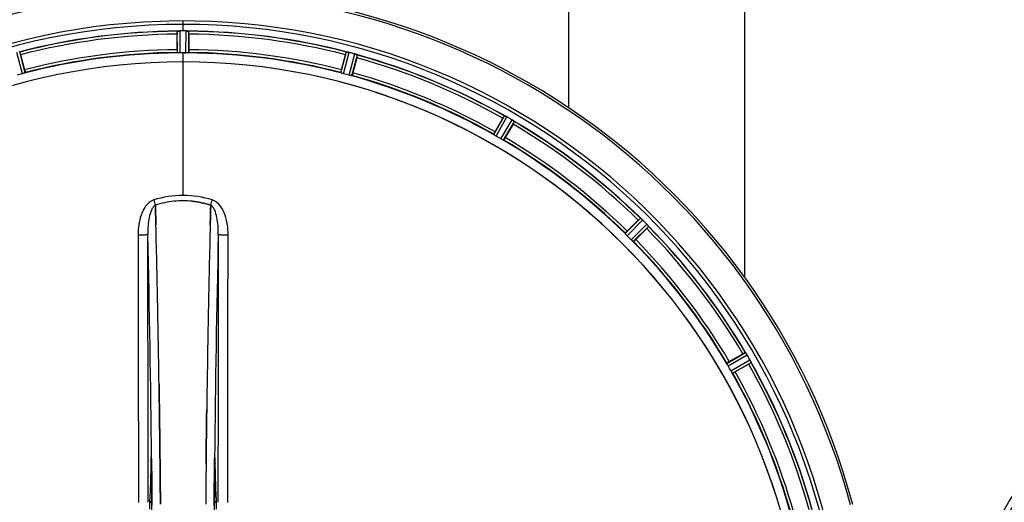
# Model space of a CAD drawing. Units: millimetres. Extents: x -2294 to 3632, y -249 to 3469.
# Drawn here: x 1195 to 1546, y 650 to 822 of the extents above; entities that cross this region are included whole.
import ezdxf

# ---------------------------------------------------------------- set-up
doc = ezdxf.new("R2010")
doc.units = ezdxf.units.MM
doc.header["$LTSCALE"] = 46.255
doc.header["$PDMODE"] = 3
doc.header["$PDSIZE"] = 0.3125
doc.layers.get('0').update_dxf_attribs({"linetype": 'CONTINUOUS'})
doc.layers.get('Defpoints').update_dxf_attribs({"linetype": 'CONTINUOUS'})
doc.layers.add('AM_5', color=3, linetype='CONTINUOUS', lineweight=25)
doc.layers.add('BEZUGSACHSEN', color=7, linetype='CONTINUOUS')
doc.layers.add('RUNDUNGEN', color=7, linetype='CONTINUOUS')
doc.styles.get("Standard").update_dxf_attribs({"font": 'txt', "width": 0.7})
doc.dimstyles.new('AM_DIN$0', dxfattribs={"dimtxt": 3.5, "dimasz": 2.5, "dimexe": 1, "dimexo": 1, "dimgap": 1.5, "dimtad": 1, "dimdsep": 46, "dimtxsty": 'STANDARD', "dimcen": 0, "dimclrd": 256, "dimclre": 256, "dimclrt": 2, "dimadec": 0, "dimazin": 2, "dimtp": 0.1, "dimtm": 0.1, "dimtfac": 0.71, "dimtdec": 3, "dimtmove": 0, "dimatfit": 3, "dimfxl": 1, "dimlwd": -1, "dimlwe": -1, "dimarcsym": 0})

# ---------------------------------------------------------------- blocks, each defined once
blk = doc.blocks.new('*D12')
at = {"layer": 'AM_5', "ltscale": 10, "transparency": 16777216}
for p, q in [((1232.51, 1064.93), (2364.81, 1064.93)), ((2363.81, 134.93), (2363.81, 1034.93)), ((1232.51, 104.93), (2364.81, 104.93))]:
    blk.add_line(p, q, dxfattribs=at)
for points in [[(2358.81, 1034.93), (2368.81, 1034.93), (2363.81, 1064.93)], [(2358.81, 134.93), (2368.81, 134.93), (2363.81, 104.93)]]:
    blk.add_solid(points, dxfattribs=at)
at = {"layer": 'Defpoints', "color": 0, "ltscale": 10, "transparency": 16777216}
for p in [(1231.51, 1064.93), (2363.81, 1064.93), (1231.51, 104.93)]:
    blk.add_point(p, dxfattribs=at)
at = {"layer": 'AM_5', "color": 2, "ltscale": 10, "transparency": 16777216, "insert": (2331.31, 579.52), "char_height": 35, "attachment_point": 5, "rotation": 90}
blk.add_mtext('960', dxfattribs=at)

msp = doc.modelspace()

# ---------------------------------------------------------------- linework, layer by layer
at = {"color": 9, "linetype": 'Continuous'}
for p, q in [((1253.508, 817.601), (1253.508, 821.167)), ((1252.496, 809.763), (1252.458, 817.599)), ((1254.52, 809.763), (1254.558, 817.599)), ((1251.495, 809.82), (1251.458, 817.524)), ((1255.521, 809.82), (1255.558, 817.524)), ((1196.295, 802.364), (1194.304, 809.942)), ((1197.246, 802.678), (1195.289, 810.129)), ((1253.508, 806.566), (1253.508, 809.765)), ((1309.77, 802.678), (1311.727, 810.129)), ((1310.721, 802.364), (1312.712, 809.942)), ((1312.677, 801.84), (1314.742, 809.399)), ((1313.658, 801.636), (1315.688, 809.068)), ((1253.508, 758.974), (1253.508, 806.559)), ((1364.21, 780.697), (1368.029, 787.387)), ((1365.048, 780.147), (1368.933, 786.952)), ((1366.801, 779.135), (1370.752, 785.902)), ((1367.696, 778.684), (1371.58, 785.337)), ((1411.106, 745.374), (1416.527, 750.848)), ((1411.773, 744.627), (1417.287, 750.194)), ((1413.205, 743.195), (1418.772, 748.709)), ((1413.952, 742.528), (1419.426, 747.949)), ((1447.262, 699.118), (1453.915, 703.002)), ((1447.713, 698.223), (1454.48, 702.174)), ((1448.725, 696.47), (1455.53, 700.355)), ((1449.275, 695.632), (1455.965, 699.451)), ((1242.032, 663.443), (1242.024, 662.952)), ((1242.278, 665.239), (1242.281, 664.925)), ((1242.281, 664.925), (1242.288, 664.224)), ((1242.288, 664.224), (1242.301, 662.986)), ((1264.715, 662.986), (1264.728, 664.224)), ((1264.728, 664.224), (1264.735, 664.923)), ((1264.735, 664.923), (1264.738, 665.241)), ((1264.992, 662.952), (1264.984, 663.443)), ((1242.246, 662.959), (1242.246, 662.945)), ((1264.77, 662.945), (1264.77, 662.959))]:
    msp.add_line(p, q, dxfattribs=at)
at = {"color": 7, "linetype": 'Continuous'}
for p, q in [((1252.808, 817.6), (1252.458, 817.599)), ((1253.158, 817.601), (1252.808, 817.6)), ((1254.558, 817.599), (1254.208, 817.6)), ((1251.393, 810.92), (1251.393, 816.478)), ((1255.623, 816.478), (1255.623, 810.92)), ((1195.622, 809.136), (1197.06, 803.767)), ((1253.845, 809.765), (1254.183, 809.764)), ((1254.183, 809.764), (1254.52, 809.763)), ((1309.956, 803.767), (1311.394, 809.136)), ((1315.48, 808.041), (1314.041, 802.672)), ((1364.671, 781.701), (1367.45, 786.514)), ((1371.114, 784.399), (1368.335, 779.586)), ((1243.645, 755.427), (1243.642, 755.525)), ((1243.642, 755.525), (1243.645, 755.427)), ((1243.688, 753.82), (1243.645, 755.427)), ((1243.645, 755.427), (1243.689, 753.82)), ((1263.327, 753.82), (1263.371, 755.437)), ((1263.371, 755.437), (1263.328, 753.82)), ((1263.374, 755.525), (1263.371, 755.437)), ((1263.371, 755.437), (1263.374, 755.525)), ((1243.731, 752.239), (1243.688, 753.82)), ((1243.689, 753.82), (1243.731, 752.238)), ((1263.328, 753.82), (1263.285, 752.238)), ((1263.285, 752.238), (1263.327, 753.82)), ((1411.812, 746.225), (1415.742, 750.155)), ((1418.733, 747.164), (1414.803, 743.234)), ((1448.164, 699.757), (1452.977, 702.536)), ((1455.092, 698.872), (1450.279, 696.093)), ((1244.968, 690.752), (1244.953, 691.765)), ((1244.953, 691.764), (1244.968, 690.751)), ((1245.181, 674.747), (1245.182, 674.662)), ((1245.182, 674.662), (1245.181, 674.746)), ((1261.835, 674.748), (1261.839, 675.11)), ((1261.836, 674.854), (1261.835, 674.745)), ((1242.242, 663.253), (1242.246, 662.945)), ((1245.306, 663.721), (1245.31, 663.28)), ((1245.31, 663.28), (1245.306, 663.72))]:
    msp.add_line(p, q, dxfattribs=at)
for points in [[(1242.186, 665.071), (1242.192, 664.988), (1242.197, 664.887), (1242.203, 664.77), (1242.209, 664.635), (1242.214, 664.483), (1242.22, 664.315), (1242.225, 664.131), (1242.23, 663.932), (1242.234, 663.718), (1242.238, 663.492), (1242.242, 663.253)], [(1264.77, 662.945), (1264.775, 663.333), (1264.779, 663.578), (1264.783, 663.808), (1264.788, 664.024), (1264.793, 664.224), (1264.799, 664.408), (1264.805, 664.574), (1264.811, 664.723), (1264.817, 664.854), (1264.823, 664.967), (1264.829, 665.06)], [(1264.829, 665.06), (1264.835, 665.133), (1264.839, 665.181), (1264.841, 665.202)]]:
    msp.add_lwpolyline(points, dxfattribs=at)
msp.add_circle((1654.723, 584.93), 125, dxfattribs=at)
at = {"color": 9, "linetype": 'Continuous'}
msp.add_circle((1654.723, 584.93), 123, dxfattribs=at)
at = {"color": 7, "linetype": 'Continuous'}
for centre, radius, start, end in [((1253.508, 584.93), 247.056, 15, 345), ((1253.508, 584.93), 236.237, 0.97018, 359.02982), ((1251.905, 814.543), 3.022, 93.96292, 95.30279), ((1252.487, 810.585), 7.014, 91.54128, 92.70065), ((1252.489, 810.55), 7.049, 90.34197, 91.5511), ((1253.508, 584.93), 232.671, 89.73881, 90.26119), ((1253.508, 579.964), 237.637, 89.83116, 90.08442), ((1253.508, 584.93), 235, 0.97529, 90), ((1254.498, 809.48), 8.119, 88.69325, 89.57573), ((1254.525, 810.83), 6.769, 86.61977, 88.65782), ((1255.957, 826.464), 8.928, 265.48442, 266.00918), ((1253.508, 584.93), 232.558, 90.51703, 104.48989), ((1276.108, 816.497), 24.715, 178.88554, 180.04368), ((1253.508, 584.93), 232.558, 75.51011, 89.48297), ((1230.908, 816.497), 24.715, 359.95632, 1.11446), ((1169, 802.003), 27.561, 14.99829, 15.55276), ((1253.508, 584.93), 225, 90.53437, 104.47267), ((1253.508, 584.93), 224.835, 89.73949, 90.26051), ((1253.508, 589.23), 220.535, 90.08767, 90.26302), ((1253.508, 589.224), 220.541, 89.91233, 90.08767), ((1253.508, 584.93), 225, 75.52733, 89.46563), ((1338.016, 802.003), 27.561, 164.44724, 165.00171), ((1310.892, 802.895), 7.279, 76.77859, 78.77006), ((1310.732, 802.334), 7.862, 75.40862, 76.5814), ((1310.965, 803.224), 6.942, 75.33758, 76.74562), ((1251.187, 576.223), 241.681, 75.08583, 75.25184), ((1252.224, 580.137), 237.632, 74.91558, 75.08442), ((1253.24, 583.886), 233.749, 74.74534, 74.91699), ((1312.582, 801.572), 8.119, 73.69326, 74.57573), ((1312.957, 802.869), 6.769, 71.61978, 73.65783), ((1318.206, 817.087), 8.384, 250.48193, 250.99266), ((1291.612, 814.456), 24.715, 344.95632, 346.11446), ((1253.508, 584.93), 232.558, 60.51242, 74.48513), ((1253.508, 584.93), 221.628, 90, 270), ((1253.508, 584.93), 221.636, 89.97567, 90), ((1253.508, 584.93), 221.635, 270, 89.97567), ((1253.508, 584.93), 221.628, 270, 90), ((1252.393, 589.092), 220.526, 104.73697, 105.26303), ((1254.623, 589.092), 220.526, 74.73697, 75.26303), ((1253.508, 584.93), 225, 60.52969, 74.47031), ((1391.319, 772.734), 27.561, 149.44724, 150.00171), ((1371.929, 794.833), 8.385, 244.00007, 244.50984), ((1363.918, 777.775), 10.461, 63.18286, 63.81993), ((1364.842, 779.62), 8.397, 63.13099, 63.92369), ((1365.501, 780.928), 6.933, 61.55132, 63.1098), ((1365.714, 781.33), 6.478, 61.97047, 63.17357), ((1365.437, 780.821), 7.058, 60.98236, 61.92661), ((1365.5, 780.925), 6.936, 60.33982, 61.55765), ((1364.768, 779.612), 8.44, 60.42948, 60.99323), ((1250.997, 580.581), 237.693, 59.91562, 60.25322), ((1251.069, 580.705), 237.549, 59.74671, 59.91561), ((1366.639, 778.897), 8.123, 58.69484, 59.57585), ((1367.26, 779.933), 6.915, 57.48292, 59.66783), ((1367.487, 780.291), 6.491, 57.47909, 58.7055), ((1366.954, 779.468), 7.471, 56.47763, 57.41834), ((1367.084, 779.661), 7.239, 56.49533, 57.46876), ((1349.719, 796.773), 24.715, 329.95632, 331.11446), ((1375.772, 791.984), 7.837, 235.53323, 236.00831), ((1253.508, 584.93), 232.558, 45.51242, 59.48746), ((1255.662, 588.66), 220.528, 59.73697, 60.26303), ((1253.508, 584.93), 225, 45.52969, 59.47031), ((1253.95, 723.359), 33.777, 102.03086, 107.76807), ((1253.835, 723.793), 33.329, 101.99273, 107.8076), ((1253.581, 724.962), 32.132, 95.98629, 101.98386), ((1253.57, 725.029), 32.065, 95.97907, 101.98917), ((1253.511, 725.546), 31.544, 90.0164, 95.96954), ((1253.505, 725.687), 31.403, 89.99372, 95.98513), ((1253.509, 725.615), 31.475, 84.05372, 90.01299), ((1253.516, 725.779), 31.311, 84.03605, 90.01502), ((-3721.597, 622.559), 4967.022, 1.098323, 1.452649), ((-3471.232, 628.221), 4716.594, 1.087863, 1.460992), ((6029.452, 626.993), 4767.812, 178.539943, 178.909437), ((6220.386, 622.829), 4958.791, 178.548069, 178.903248), ((1433.231, 732.692), 24.715, 133.88554, 135.04368), ((1422.303, 757.127), 8.51, 229.00827, 229.52619), ((1411.36, 744.082), 8.515, 48.18881, 48.95845), ((1409.818, 742.345), 10.838, 48.2316, 48.83679), ((1412.424, 745.274), 6.918, 47.47237, 48.17553), ((1412.671, 745.54), 6.555, 47.04738, 48.22747), ((1412.4, 745.25), 6.952, 46.55208, 47.4639), ((1412.009, 744.845), 7.515, 45.38665, 46.96703), ((1412.418, 745.268), 6.926, 45.33992, 46.55941), ((1249.982, 581.404), 237.657, 44.9156, 45.25324), ((1249.943, 581.365), 237.712, 44.74677, 44.91556), ((1401.27, 764.653), 24.715, 314.95632, 316.11446), ((1412.986, 743.008), 8.123, 43.69485, 44.57585), ((1413.86, 743.854), 6.906, 42.49176, 44.66744), ((1414.163, 744.13), 6.497, 42.49623, 43.70528), ((1413.472, 743.509), 7.426, 41.48605, 42.43554), ((1413.629, 743.644), 7.219, 41.4988, 42.47797), ((1425.168, 753.261), 7.801, 220.5312, 221.00507), ((1253.508, 584.93), 232.558, 30.51254, 44.48758), ((1256.534, 587.956), 220.556, 44.737, 45.263), ((1253.508, 584.93), 225, 30.52969, 44.47031), ((-4633.111, 605.17), 5878.702, 0.8440136, 1.0974858), ((-4548.792, 606.606), 5794.37, 0.8420887, 1.0992612), ((7307.245, 602.349), 6045.843, 178.9063476, 179.2391894), ((7122.822, 605.338), 5861.397, 178.9012148, 179.2444688), ((1465.351, 681.141), 24.715, 118.88554, 120.04368), ((1461.287, 707.686), 8.713, 214.00813, 214.53457), ((1447.187, 697.815), 8.498, 33.16935, 33.9533), ((1445.274, 696.552), 10.79, 33.22065, 33.83836), ((1448.511, 698.682), 6.915, 32.48231, 33.15502), ((1448.837, 698.886), 6.53, 32.01063, 33.21436), ((1448.475, 698.66), 6.957, 31.55029, 32.4742), ((1448.485, 698.673), 6.942, 31.08641, 31.96574), ((1448.493, 698.671), 6.936, 30.33968, 31.55771), ((1447.289, 697.951), 8.339, 30.42696, 31.09239), ((1249.247, 582.47), 237.591, 29.91555, 30.25329), ((1441.312, 722.741), 27.561, 299.99829, 300.55276), ((1249.106, 582.389), 237.754, 29.74679, 29.91554), ((1448.466, 696.345), 8.123, 28.69484, 29.57585), ((1449.522, 696.932), 6.915, 27.46219, 29.66786), ((1449.903, 697.131), 6.485, 27.46008, 28.70568), ((1448.927, 696.633), 7.58, 26.44371, 27.39691), ((1449.182, 696.758), 7.297, 26.45441, 27.44627), ((1462.895, 703.101), 7.811, 205.53768, 206.01066), ((1253.508, 584.93), 232.558, 15.51248, 29.48758), ((1257.238, 587.084), 220.528, 29.73697, 30.26303), ((1253.508, 584.93), 225, 15.53208, 29.47036), ((8384.549, 589.011), 7123.231, 179.4026184, 179.5177128), ((8326.226, 589.555), 7064.905, 179.4020878, 179.5181367), ((-6744.519, 584.93), 7987.146, 359.4402481, 0.5597517), ((9251.535, 584.93), 7987.146, 179.4402483, 180.5597519)]:
    msp.add_arc(centre, radius, start, end, dxfattribs=at)
at = {"color": 9, "linetype": 'Continuous'}
for centre, radius, start, end in [((1253.508, 584.93), 246.237, 15, 345), ((1253.508, 584.93), 232.635, 90.45016, 104.55628), ((1253.508, 584.93), 232.635, 75.44372, 89.54984), ((1253.508, 584.93), 231.557, 90.52333, 104.47667), ((1253.508, 584.93), 231.557, 75.52333, 89.47667), ((1253.508, 584.93), 226, 90.5362, 104.4638), ((1253.508, 584.93), 226, 75.5362, 89.4638), ((1253.508, 584.93), 224.863, 90.44096, 104.56541), ((1253.508, 584.93), 224.863, 75.43459, 89.55904), ((1253.508, 584.93), 232.635, 60.44603, 74.55151), ((1253.508, 584.93), 231.557, 60.52333, 74.47667), ((1253.508, 584.93), 224.863, 60.4369, 74.56064), ((1253.508, 584.93), 226, 60.5362, 74.4638), ((1253.508, 584.93), 231.557, 45.52333, 59.47667), ((1253.508, 584.93), 232.635, 45.44604, 59.55384), ((1253.508, 584.93), 226, 45.5362, 59.4638), ((1253.508, 584.93), 224.863, 45.43691, 59.56298), ((1244.29, 753.41), 4.144, 107.51764, 109.87386), ((1424.495, 813.774), 190.002, 197.27003, 197.85273), ((1060.646, 820.697), 212.946, 342.17866, 342.69858), ((1262.718, 753.384), 4.172, 70.59923, 72.48475), ((1253.508, 584.93), 232.635, 30.44616, 44.55396), ((-4444.418, 610.549), 5686.958, 0.551003, 1.355735), ((7388.013, 603.284), 6123.589, 178.6729557, 179.4202852), ((1253.508, 584.93), 231.557, 30.52333, 44.47667), ((1253.508, 584.93), 224.863, 30.43702, 44.56309), ((1253.508, 584.93), 226, 30.5362, 44.4638), ((1253.508, 584.93), 231.557, 15.52333, 29.47667), ((1253.508, 584.93), 232.635, 15.44849, 29.55397), ((1253.508, 584.93), 224.863, 15.43936, 29.5631), ((1253.508, 584.93), 226, 15.5362, 29.4638), ((1309.126, 662.453), 67.101, 178.61032, 179.15451), ((1156.836, 662.124), 85.414, 0.56, 1.03367), ((1350.411, 662.122), 85.646, 178.97518, 179.43955), ((1193.759, 662.372), 71.233, 0.86171, 1.38267)]:
    msp.add_arc(centre, radius, start, end, dxfattribs=at)
at = {"color": 7, "linetype": 'Continuous'}
for points, knots in [([(1251.458, 817.524), (1251.467, 817.538), (1251.536, 817.536), (1251.586, 817.548), (1251.626, 817.552)], [0, 0, 0, 0, 0.2907048, 1, 1, 1, 1]), ([(1251.68, 817.558), (1251.714, 817.56), (1251.873, 817.573), (1252.032, 817.585), (1252.157, 817.591)], [0, 0, 0, 0, 0.2124402, 1, 1, 1, 1]), ([(1252.458, 817.599), (1252.394, 817.598), (1252.162, 817.594), (1251.93, 817.578), (1251.763, 817.563)], [0, 0, 0, 0, 0.2742023, 1, 1, 1, 1]), ([(1254.569, 817.599), (1254.631, 817.598), (1254.86, 817.594), (1255.088, 817.577), (1255.254, 817.564)], [0, 0, 0, 0, 0.2725748, 1, 1, 1, 1]), ([(1255.253, 817.563), (1255.229, 817.565), (1255.119, 817.574), (1255.009, 817.582), (1254.924, 817.587)], [0, 0, 0, 0, 0.2249583, 1, 1, 1, 1]), ([(1255.32, 817.558), (1255.377, 817.554), (1255.446, 817.535), (1255.545, 817.543), (1255.558, 817.524)], [0, 0, 0, 0, 0.7129854, 1, 1, 1, 1]), ([(1251.393, 810.92), (1251.393, 810.793), (1251.395, 810.558), (1251.4, 810.278), (1251.408, 810.101), (1251.411, 810.003), (1251.422, 809.96), (1251.421, 809.92), (1251.428, 809.92)], [0, 0, 0, 0, 0.381637, 0.7061671, 0.8303182, 0.922474, 0.9795357, 1, 1, 1, 1]), ([(1255.623, 810.92), (1255.623, 810.793), (1255.621, 810.558), (1255.616, 810.278), (1255.608, 810.101), (1255.605, 810.003), (1255.594, 809.96), (1255.595, 809.92), (1255.588, 809.92)], [0, 0, 0, 0, 0.381637, 0.7061671, 0.8303182, 0.922474, 0.9795356, 1, 1, 1, 1]), ([(1251.801, 809.786), (1251.727, 809.789), (1251.63, 809.789), (1251.534, 809.808), (1251.5, 809.812), (1251.495, 809.82)], [0, 0, 0, 0, 0.713203, 0.9121706, 1, 1, 1, 1]), ([(1252.496, 809.763), (1252.432, 809.762), (1252.2, 809.763), (1251.968, 809.779), (1251.801, 809.786)], [0, 0, 0, 0, 0.2755568, 1, 1, 1, 1]), ([(1255.215, 809.786), (1255.166, 809.784), (1254.934, 809.767), (1254.702, 809.762), (1254.52, 809.763)], [0, 0, 0, 0, 0.2150366, 1, 1, 1, 1]), ([(1255.521, 809.82), (1255.516, 809.812), (1255.482, 809.808), (1255.386, 809.789), (1255.289, 809.789), (1255.215, 809.786)], [0, 0, 0, 0, 0.0878294, 0.2867973, 1, 1, 1, 1]), ([(1311.727, 810.129), (1311.745, 810.144), (1311.839, 810.114), (1311.91, 810.111), (1311.967, 810.1)], [0, 0, 0, 0, 0.288118, 1, 1, 1, 1]), ([(1311.976, 810.098), (1312.001, 810.093), (1312.111, 810.072), (1312.223, 810.052), (1312.309, 810.035)], [0, 0, 0, 0, 0.2177552, 1, 1, 1, 1]), ([(1312.556, 809.981), (1312.509, 809.993), (1312.335, 810.032), (1312.159, 810.066), (1312.032, 810.088)], [0, 0, 0, 0, 0.2754838, 1, 1, 1, 1]), ([(1314.751, 809.396), (1314.812, 809.38), (1315.032, 809.316), (1315.248, 809.24), (1315.405, 809.185)], [0, 0, 0, 0, 0.2734943, 1, 1, 1, 1]), ([(1315.404, 809.184), (1315.38, 809.193), (1315.277, 809.23), (1315.173, 809.266), (1315.092, 809.293)], [0, 0, 0, 0, 0.2249582, 1, 1, 1, 1]), ([(1315.466, 809.162), (1315.493, 809.153), (1315.564, 809.126), (1315.64, 809.104), (1315.68, 809.076)], [0, 0, 0, 0, 0.3621742, 1, 1, 1, 1]), ([(1315.68, 809.076), (1315.682, 809.075), (1315.685, 809.072), (1315.687, 809.069), (1315.688, 809.068)], [0, 0, 0, 0, 0.6118725, 1, 1, 1, 1]), ([(1197.06, 803.767), (1197.093, 803.644), (1197.152, 803.417), (1197.22, 803.145), (1197.257, 802.972), (1197.28, 802.877), (1197.281, 802.832), (1197.292, 802.794), (1197.285, 802.792)], [0, 0, 0, 0, 0.381637, 0.7061671, 0.8303182, 0.922474, 0.9795357, 1, 1, 1, 1]), ([(1309.956, 803.767), (1309.923, 803.644), (1309.864, 803.417), (1309.796, 803.145), (1309.759, 802.972), (1309.736, 802.877), (1309.735, 802.832), (1309.724, 802.794), (1309.731, 802.792)], [0, 0, 0, 0, 0.381637, 0.7061671, 0.8303182, 0.922474, 0.9795357, 1, 1, 1, 1]), ([(1196.96, 802.566), (1196.913, 802.551), (1196.692, 802.481), (1196.471, 802.41), (1196.295, 802.364)], [0, 0, 0, 0, 0.2152334, 1, 1, 1, 1]), ([(1197.246, 802.678), (1197.243, 802.669), (1197.211, 802.657), (1197.124, 802.617), (1197.03, 802.588), (1196.96, 802.566)], [0, 0, 0, 0, 0.08689, 0.2859195, 1, 1, 1, 1]), ([(1310.056, 802.566), (1309.986, 802.588), (1309.892, 802.617), (1309.805, 802.657), (1309.773, 802.669), (1309.77, 802.678)], [0, 0, 0, 0, 0.7140806, 0.9131097, 1, 1, 1, 1]), ([(1310.721, 802.364), (1310.659, 802.38), (1310.436, 802.442), (1310.216, 802.516), (1310.056, 802.566)], [0, 0, 0, 0, 0.2754134, 1, 1, 1, 1]), ([(1313.354, 801.682), (1313.306, 801.693), (1313.078, 801.738), (1312.852, 801.792), (1312.677, 801.84)], [0, 0, 0, 0, 0.2150807, 1, 1, 1, 1]), ([(1313.658, 801.636), (1313.651, 801.63), (1313.618, 801.635), (1313.52, 801.642), (1313.426, 801.666), (1313.354, 801.682)], [0, 0, 0, 0, 0.0875233, 0.2865158, 1, 1, 1, 1]), ([(1314.041, 802.672), (1314.009, 802.549), (1313.946, 802.323), (1313.869, 802.054), (1313.815, 801.885), (1313.787, 801.791), (1313.765, 801.752), (1313.756, 801.714), (1313.749, 801.716)], [0, 0, 0, 0, 0.381637, 0.7061671, 0.8303182, 0.922474, 0.9795357, 1, 1, 1, 1]), ([(1368.029, 787.387), (1368.05, 787.397), (1368.133, 787.343), (1368.202, 787.323), (1368.253, 787.297)], [0, 0, 0, 0, 0.2877064, 1, 1, 1, 1]), ([(1371.08, 785.697), (1371.104, 785.682), (1371.19, 785.624), (1371.275, 785.565), (1371.337, 785.523)], [0, 0, 0, 0, 0.2718536, 1, 1, 1, 1]), ([(1371.336, 785.523), (1371.317, 785.537), (1371.232, 785.596), (1371.146, 785.653), (1371.08, 785.697)], [0, 0, 0, 0, 0.2258562, 1, 1, 1, 1]), ([(1371.391, 785.486), (1371.414, 785.47), (1371.476, 785.426), (1371.543, 785.385), (1371.574, 785.347)], [0, 0, 0, 0, 0.3616497, 1, 1, 1, 1]), ([(1371.574, 785.347), (1371.576, 785.345), (1371.578, 785.342), (1371.58, 785.339), (1371.58, 785.337)], [0, 0, 0, 0, 0.6128002, 1, 1, 1, 1]), ([(1364.671, 781.701), (1364.608, 781.59), (1364.492, 781.386), (1364.356, 781.141), (1364.275, 780.984), (1364.229, 780.898), (1364.216, 780.854), (1364.196, 780.821), (1364.202, 780.817)], [0, 0, 0, 0, 0.381637, 0.7061671, 0.8303182, 0.922474, 0.9795357, 1, 1, 1, 1]), ([(1364.457, 780.515), (1364.395, 780.554), (1364.312, 780.605), (1364.238, 780.668), (1364.211, 780.688), (1364.21, 780.697)], [0, 0, 0, 0, 0.7138306, 0.9128354, 1, 1, 1, 1]), ([(1365.048, 780.147), (1364.992, 780.179), (1364.792, 780.296), (1364.599, 780.424), (1364.457, 780.515)], [0, 0, 0, 0, 0.2754788, 1, 1, 1, 1]), ([(1367.415, 778.807), (1367.37, 778.83), (1367.163, 778.935), (1366.958, 779.043), (1366.801, 779.135)], [0, 0, 0, 0, 0.2151567, 1, 1, 1, 1]), ([(1368.335, 779.586), (1368.271, 779.475), (1368.152, 779.273), (1368.008, 779.033), (1367.912, 778.884), (1367.861, 778.801), (1367.829, 778.768), (1367.81, 778.734), (1367.805, 778.737)], [0, 0, 0, 0, 0.3816369, 0.706167, 0.8303181, 0.9224739, 0.9795357, 1, 1, 1, 1]), ([(1367.696, 778.684), (1367.688, 778.68), (1367.657, 778.694), (1367.565, 778.727), (1367.48, 778.773), (1367.415, 778.807)], [0, 0, 0, 0, 0.0871798, 0.2861838, 1, 1, 1, 1]), ([(1416.527, 750.848), (1416.55, 750.853), (1416.615, 750.779), (1416.677, 750.741), (1416.72, 750.704)], [0, 0, 0, 0, 0.2877045, 1, 1, 1, 1]), ([(1419.238, 748.192), (1419.223, 748.21), (1419.156, 748.289), (1419.088, 748.367), (1419.035, 748.428)], [0, 0, 0, 0, 0.2257908, 1, 1, 1, 1]), ([(1419.036, 748.427), (1419.054, 748.406), (1419.123, 748.328), (1419.19, 748.249), (1419.239, 748.191)], [0, 0, 0, 0, 0.2719584, 1, 1, 1, 1]), ([(1419.282, 748.142), (1419.3, 748.121), (1419.349, 748.062), (1419.403, 748.005), (1419.423, 747.96)], [0, 0, 0, 0, 0.3616048, 1, 1, 1, 1]), ([(1419.423, 747.96), (1419.424, 747.958), (1419.426, 747.955), (1419.427, 747.95), (1419.426, 747.949)], [0, 0, 0, 0, 0.612881, 1, 1, 1, 1]), ([(1411.298, 745.134), (1411.248, 745.188), (1411.181, 745.259), (1411.126, 745.339), (1411.104, 745.366), (1411.106, 745.374)], [0, 0, 0, 0, 0.7138327, 0.9128366, 1, 1, 1, 1]), ([(1411.812, 746.225), (1411.722, 746.135), (1411.557, 745.967), (1411.362, 745.766), (1411.244, 745.635), (1411.176, 745.564), (1411.153, 745.525), (1411.125, 745.498), (1411.129, 745.493)], [0, 0, 0, 0, 0.381637, 0.7061671, 0.8303182, 0.922474, 0.9795357, 1, 1, 1, 1]), ([(1411.773, 744.627), (1411.728, 744.671), (1411.565, 744.836), (1411.411, 745.011), (1411.298, 745.135)], [0, 0, 0, 0, 0.2754768, 1, 1, 1, 1]), ([(1413.713, 742.72), (1413.676, 742.754), (1413.503, 742.908), (1413.333, 743.066), (1413.205, 743.195)], [0, 0, 0, 0, 0.2151603, 1, 1, 1, 1]), ([(1413.952, 742.528), (1413.944, 742.526), (1413.917, 742.547), (1413.837, 742.603), (1413.766, 742.67), (1413.712, 742.72)], [0, 0, 0, 0, 0.0871633, 0.2861674, 1, 1, 1, 1]), ([(1414.803, 743.234), (1414.713, 743.143), (1414.545, 742.979), (1414.344, 742.784), (1414.213, 742.666), (1414.142, 742.598), (1414.103, 742.575), (1414.076, 742.547), (1414.071, 742.551)], [0, 0, 0, 0, 0.381637, 0.7061671, 0.8303182, 0.922474, 0.9795357, 1, 1, 1, 1]), ([(1453.915, 703.002), (1453.938, 703.001), (1453.982, 702.912), (1454.032, 702.86), (1454.064, 702.813)], [0, 0, 0, 0, 0.2876862, 1, 1, 1, 1]), ([(1447.385, 698.837), (1447.351, 698.902), (1447.305, 698.987), (1447.272, 699.079), (1447.258, 699.11), (1447.262, 699.118)], [0, 0, 0, 0, 0.7138163, 0.91282, 1, 1, 1, 1]), ([(1448.164, 699.757), (1448.053, 699.693), (1447.851, 699.574), (1447.611, 699.43), (1447.462, 699.334), (1447.379, 699.283), (1447.346, 699.251), (1447.312, 699.232), (1447.315, 699.227)], [0, 0, 0, 0, 0.381637, 0.7061671, 0.8303182, 0.922474, 0.9795357, 1, 1, 1, 1]), ([(1447.713, 698.223), (1447.68, 698.278), (1447.566, 698.48), (1447.463, 698.688), (1447.385, 698.837)], [0, 0, 0, 0, 0.2754816, 1, 1, 1, 1]), ([(1455.847, 699.735), (1455.837, 699.756), (1455.794, 699.848), (1455.749, 699.939), (1455.714, 700.009)], [0, 0, 0, 0, 0.2261049, 1, 1, 1, 1]), ([(1455.715, 700.008), (1455.727, 699.984), (1455.772, 699.892), (1455.815, 699.8), (1455.847, 699.734)], [0, 0, 0, 0, 0.2717036, 1, 1, 1, 1]), ([(1455.876, 699.675), (1455.888, 699.65), (1455.919, 699.581), (1455.957, 699.511), (1455.965, 699.463)], [0, 0, 0, 0, 0.3616317, 1, 1, 1, 1]), ([(1455.965, 699.463), (1455.966, 699.461), (1455.966, 699.457), (1455.966, 699.453), (1455.965, 699.451)], [0, 0, 0, 0, 0.6128262, 1, 1, 1, 1]), ([(1449.093, 695.879), (1449.066, 695.921), (1448.939, 696.115), (1448.815, 696.312), (1448.725, 696.47)], [0, 0, 0, 0, 0.2151605, 1, 1, 1, 1]), ([(1449.275, 695.632), (1449.266, 695.632), (1449.246, 695.66), (1449.183, 695.734), (1449.132, 695.817), (1449.093, 695.879)], [0, 0, 0, 0, 0.0871645, 0.2861696, 1, 1, 1, 1]), ([(1450.279, 696.093), (1450.168, 696.03), (1449.964, 695.914), (1449.719, 695.778), (1449.562, 695.697), (1449.476, 695.651), (1449.432, 695.638), (1449.399, 695.618), (1449.395, 695.624)], [0, 0, 0, 0, 0.381637, 0.7061671, 0.8303182, 0.922474, 0.9795357, 1, 1, 1, 1]), ([(1245.081, 682.627), (1245.072, 683.308), (1245.035, 686.016), (1244.997, 688.724), (1244.968, 690.752)], [0, 0, 0, 0, 0.251219, 1, 1, 1, 1]), ([(1244.968, 690.751), (1244.977, 690.077), (1245.016, 687.369), (1245.054, 684.661), (1245.081, 682.627)], [0, 0, 0, 0, 0.2489074, 1, 1, 1, 1]), ([(1245.181, 674.746), (1245.173, 675.406), (1245.141, 678.033), (1245.107, 680.66), (1245.081, 682.627)], [0, 0, 0, 0, 0.2511565, 1, 1, 1, 1]), ([(1245.081, 682.627), (1245.09, 681.973), (1245.124, 679.346), (1245.157, 676.72), (1245.181, 674.747)], [0, 0, 0, 0, 0.2490469, 1, 1, 1, 1]), ([(1261.935, 682.627), (1261.927, 681.982), (1261.892, 679.391), (1261.86, 676.8), (1261.836, 674.854)], [0, 0, 0, 0, 0.2488511, 1, 1, 1, 1]), ([(1261.839, 675.11), (1261.847, 675.739), (1261.878, 678.244), (1261.91, 680.75), (1261.935, 682.627)], [0, 0, 0, 0, 0.2508986, 1, 1, 1, 1]), ([(1245.306, 663.72), (1245.3, 664.31), (1245.275, 666.662), (1245.248, 669.014), (1245.228, 670.776)], [0, 0, 0, 0, 0.2508536, 1, 1, 1, 1]), ([(1261.788, 670.777), (1261.781, 670.154), (1261.752, 667.655), (1261.725, 665.156), (1261.706, 663.279)], [0, 0, 0, 0, 0.2490791, 1, 1, 1, 1]), ([(1245.445, 648.97), (1245.439, 649.653), (1245.416, 652.378), (1245.391, 655.102), (1245.372, 657.143)], [0, 0, 0, 0, 0.250741, 1, 1, 1, 1])]:
    msp.add_open_spline(points, degree=3, knots=knots, dxfattribs=at)
for points in [[(1251.763, 817.563), (1251.741, 817.561), (1251.72, 817.56), (1251.698, 817.558)], [(1255.32, 817.558), (1255.297, 817.56), (1255.274, 817.562), (1255.252, 817.563)], [(1312.032, 810.088), (1312.011, 810.092), (1311.99, 810.096), (1311.968, 810.099)], [(1315.466, 809.162), (1315.445, 809.17), (1315.424, 809.178), (1315.402, 809.185)], [(1368.313, 787.269), (1368.294, 787.278), (1368.274, 787.288), (1368.255, 787.296)], [(1368.533, 787.163), (1368.46, 787.199), (1368.387, 787.234), (1368.313, 787.269)], [(1368.321, 787.265), (1368.392, 787.231), (1368.463, 787.197), (1368.533, 787.163)], [(1371.391, 785.486), (1371.372, 785.499), (1371.354, 785.512), (1371.334, 785.524)], [(1253.508, 758.974), (1249.978, 758.977), (1246.411, 758.416), (1243.041, 757.367)], [(1253.508, 758.974), (1249.984, 758.974), (1246.424, 758.413), (1243.059, 757.367)], [(1263.975, 757.367), (1260.605, 758.416), (1257.038, 758.975), (1253.508, 758.974)], [(1263.956, 757.366), (1260.591, 758.411), (1257.032, 758.974), (1253.508, 758.974)], [(1256.77, 756.921), (1259.007, 756.688), (1261.23, 756.21), (1263.373, 755.524)], [(1263.374, 755.525), (1261.23, 756.21), (1259.007, 756.688), (1256.77, 756.921)], [(1243.828, 748.477), (1243.796, 749.731), (1243.764, 750.985), (1243.731, 752.239)], [(1243.731, 752.238), (1243.764, 750.985), (1243.797, 749.731), (1243.829, 748.477)], [(1263.187, 748.476), (1263.219, 749.73), (1263.252, 750.984), (1263.285, 752.238)], [(1263.285, 752.238), (1263.252, 750.985), (1263.22, 749.731), (1263.188, 748.477)], [(1416.77, 750.66), (1416.754, 750.675), (1416.738, 750.689), (1416.721, 750.702)], [(1416.952, 750.504), (1416.892, 750.557), (1416.832, 750.609), (1416.77, 750.66)], [(1416.779, 750.653), (1416.836, 750.604), (1416.894, 750.555), (1416.951, 750.505)], [(1419.282, 748.142), (1419.267, 748.159), (1419.252, 748.176), (1419.237, 748.193)], [(1454.101, 702.758), (1454.089, 702.776), (1454.078, 702.794), (1454.065, 702.811)], [(1454.236, 702.56), (1454.192, 702.627), (1454.147, 702.693), (1454.101, 702.758)], [(1454.109, 702.747), (1454.152, 702.685), (1454.194, 702.623), (1454.236, 702.561)], [(1455.876, 699.675), (1455.866, 699.696), (1455.856, 699.716), (1455.846, 699.736)], [(1245.228, 670.776), (1245.213, 672.072), (1245.198, 673.367), (1245.182, 674.662)], [(1245.182, 674.662), (1245.198, 673.367), (1245.213, 672.071), (1245.228, 670.776)], [(1261.788, 670.778), (1261.803, 672.102), (1261.819, 673.425), (1261.835, 674.748)], [(1261.835, 674.745), (1261.819, 673.422), (1261.803, 672.1), (1261.788, 670.777)], [(1245.228, 670.776), (1245.255, 668.424), (1245.281, 666.072), (1245.306, 663.721)], [(1261.706, 663.279), (1261.732, 665.779), (1261.759, 668.279), (1261.788, 670.778)], [(1245.372, 657.143), (1245.352, 659.188), (1245.332, 661.234), (1245.31, 663.28)], [(1245.31, 663.28), (1245.332, 661.234), (1245.352, 659.188), (1245.372, 657.143)], [(1245.372, 657.143), (1245.398, 654.418), (1245.422, 651.694), (1245.445, 648.97)]]:
    msp.add_open_spline(points, degree=3, dxfattribs=at)
at = {"color": 9, "linetype": 'Continuous'}
for points, knots in [([(1242.881, 757.307), (1241.782, 756.91), (1240.388, 755.621), (1239.203, 753.597), (1238.288, 751.395), (1237.63, 748.482), (1237.468, 746.102), (1237.47, 744.913)], [0, 0, 0, 0, 0.2470414, 0.3724581, 0.4976856, 0.7487145, 1, 1, 1, 1]), ([(1243.642, 755.525), (1243.33, 755.369), (1242.775, 754.806), (1241.98, 753.32), (1241.365, 751.051), (1240.997, 748.138), (1240.937, 746.122), (1240.949, 745.102)], [0, 0, 0, 0, 0.0943607, 0.2054303, 0.455396, 0.7237544, 1, 1, 1, 1]), ([(1266.067, 745.102), (1266.079, 746.12), (1266.022, 748.13), (1265.65, 751.04), (1265.038, 753.311), (1264.245, 754.803), (1263.687, 755.369), (1263.374, 755.525)], [0, 0, 0, 0, 0.2754803, 0.5433275, 0.7937722, 0.9052868, 1, 1, 1, 1]), ([(1269.546, 744.913), (1269.549, 746.102), (1269.384, 748.502), (1268.378, 752.98), (1266.282, 756.552), (1264.104, 757.318)], [0, 0, 0, 0, 0.2536309, 0.5072044, 1, 1, 1, 1]), ([(1237.47, 744.913), (1237.905, 744.914), (1238.538, 744.921), (1239.343, 744.945), (1239.86, 744.967), (1240.285, 744.996), (1240.617, 745.021), (1240.813, 745.06), (1240.932, 745.075), (1240.949, 745.102)], [0, 0, 0, 0, 0.3738365, 0.5433566, 0.6928785, 0.817252, 0.9115973, 0.9729078, 1, 1, 1, 1]), ([(1237.47, 744.913), (1237.485, 736.968), (1237.54, 705.17), (1237.577, 673.372), (1237.595, 649.52)], [0, 0, 0, 0, 0.2498807, 1, 1, 1, 1]), ([(1241.074, 649.596), (1241.068, 657.558), (1241.04, 689.393), (1240.994, 721.228), (1240.949, 745.102)], [0, 0, 0, 0, 0.2501044, 1, 1, 1, 1]), ([(1266.067, 745.102), (1266.052, 737.147), (1265.997, 705.311), (1265.96, 673.476), (1265.942, 649.596)], [0, 0, 0, 0, 0.2498808, 1, 1, 1, 1]), ([(1266.067, 745.102), (1266.084, 745.075), (1266.203, 745.06), (1266.399, 745.021), (1266.731, 744.996), (1267.156, 744.967), (1267.673, 744.945), (1268.478, 744.921), (1269.111, 744.914), (1269.546, 744.913)], [0, 0, 0, 0, 0.0270922, 0.0884027, 0.182748, 0.3071215, 0.4566434, 0.6261635, 1, 1, 1, 1]), ([(1269.421, 649.52), (1269.427, 657.472), (1269.455, 689.27), (1269.501, 721.068), (1269.546, 744.913)], [0, 0, 0, 0, 0.2501045, 1, 1, 1, 1]), ([(1242.032, 663.443), (1242.034, 663.418), (1242.064, 663.303), (1242.16, 663.218), (1242.237, 663.167)], [0, 0, 0, 0, 0.2107761, 1, 1, 1, 1]), ([(1242.185, 665.153), (1242.182, 665.191), (1242.177, 665.262), (1242.168, 665.353), (1242.158, 665.425), (1242.152, 665.46), (1242.139, 665.496), (1242.12, 665.47), (1242.117, 665.435), (1242.105, 665.37), (1242.098, 665.284), (1242.084, 665.119), (1242.07, 664.862), (1242.056, 664.495), (1242.048, 664.226), (1242.045, 664.08)], [0, 0, 0, 0, 0.0663522, 0.1195086, 0.158693, 0.1834918, 0.1942918, 0.2024246, 0.2241642, 0.2602655, 0.3103545, 0.3741186, 0.5405319, 0.7512687, 1, 1, 1, 1]), ([(1242.237, 663.665), (1242.234, 663.816), (1242.223, 664.312), (1242.208, 664.808), (1242.185, 665.153)], [0, 0, 0, 0, 0.3041648, 1, 1, 1, 1]), ([(1264.832, 665.164), (1264.826, 665.071), (1264.798, 664.567), (1264.787, 664.063), (1264.779, 663.653)], [0, 0, 0, 0, 0.1867832, 1, 1, 1, 1]), ([(1264.984, 663.443), (1264.982, 663.418), (1264.952, 663.303), (1264.856, 663.218), (1264.779, 663.167)], [0, 0, 0, 0, 0.2107772, 1, 1, 1, 1]), ([(1264.971, 664.091), (1264.968, 664.235), (1264.96, 664.501), (1264.946, 664.864), (1264.932, 665.119), (1264.919, 665.282), (1264.911, 665.368), (1264.899, 665.433), (1264.896, 665.468), (1264.878, 665.496), (1264.864, 665.463), (1264.859, 665.428), (1264.848, 665.359), (1264.84, 665.271), (1264.835, 665.202), (1264.832, 665.164)], [0, 0, 0, 0, 0.2490994, 0.4603094, 0.6273575, 0.6915313, 0.7420972, 0.7787495, 0.8011142, 0.8097958, 0.8199484, 0.8439388, 0.8822555, 0.9345337, 1, 1, 1, 1]), ([(1242.024, 662.952), (1241.986, 660.533), (1241.892, 656.369), (1241.725, 652.206), (1241.606, 650.465)], [0, 0, 0, 0, 0.5809201, 1, 1, 1, 1]), ([(1242.301, 662.986), (1242.313, 661.793), (1242.36, 656.993), (1242.402, 652.193), (1242.431, 648.586)], [0, 0, 0, 0, 0.2485201, 1, 1, 1, 1]), ([(1264.584, 648.48), (1264.594, 649.696), (1264.634, 654.531), (1264.679, 659.366), (1264.715, 662.986)], [0, 0, 0, 0, 0.2514227, 1, 1, 1, 1]), ([(1265.41, 650.465), (1265.291, 652.206), (1265.124, 656.369), (1265.03, 660.533), (1264.992, 662.952)], [0, 0, 0, 0, 0.4190799, 1, 1, 1, 1]), ([(1241.606, 650.465), (1241.575, 650.01), (1241.549, 648.912), (1241.541, 647.814), (1241.544, 647.171)], [0, 0, 0, 0, 0.4150541, 1, 1, 1, 1]), ([(1241.606, 650.465), (1241.61, 650.24), (1241.768, 649.772), (1242.148, 649.467), (1242.363, 649.365)], [0, 0, 0, 0, 0.4855612, 1, 1, 1, 1]), ([(1264.653, 649.365), (1264.868, 649.467), (1265.248, 649.772), (1265.406, 650.24), (1265.41, 650.465)], [0, 0, 0, 0, 0.5144386, 1, 1, 1, 1]), ([(1265.472, 647.196), (1265.475, 647.834), (1265.466, 648.924), (1265.441, 650.014), (1265.41, 650.465)], [0, 0, 0, 0, 0.5851678, 1, 1, 1, 1])]:
    msp.add_open_spline(points, degree=3, knots=knots, dxfattribs=at)
at = {"layer": 'BEZUGSACHSEN', "color": 7, "linetype": 'Continuous'}
msp.add_arc((1253.508, 584.93), 235, 90, 270, dxfattribs=at)
at = {"layer": 'RUNDUNGEN', "color": 7, "linetype": 'Continuous'}
msp.add_line((1453.723, 729.668), (1453.723, 973.761), dxfattribs=at)
msp.add_arc((1253.508, 584.93), 247.056, 15, 345, dxfattribs=at)
at = {"layer": 'RUNDUNGEN', "color": 9, "linetype": 'Continuous'}
msp.add_open_spline([(1390.798, 955.434), (1390.804, 941.673), (1390.824, 886.622), (1390.839, 831.572), (1390.848, 790.282)], degree=3, knots=[0, 0, 0, 0, 0.2499771, 1, 1, 1, 1], dxfattribs=at)

# ---------------------------------------------------------------- dimensions: what is measured, and where the dimension line sits
at = {"layer": 'AM_5', "ltscale": 10}
dim = msp.add_linear_dim(base=(2363.806, 1064.93), p1=(1231.508, 104.93), p2=(1231.508, 1064.93), angle=90, text='960', dimstyle='AM_DIN$0', override={"dimtxt": 35, "dimasz": 30, "dimgap": 15, "dimsah": 1}, dxfattribs=at)
dim.commit()
dim.dimension.update_dxf_attribs({"geometry": '*D12', "text_midpoint": (2363.806, 579.523), "dimtype": 160})

doc.saveas('drawing.dxf')
